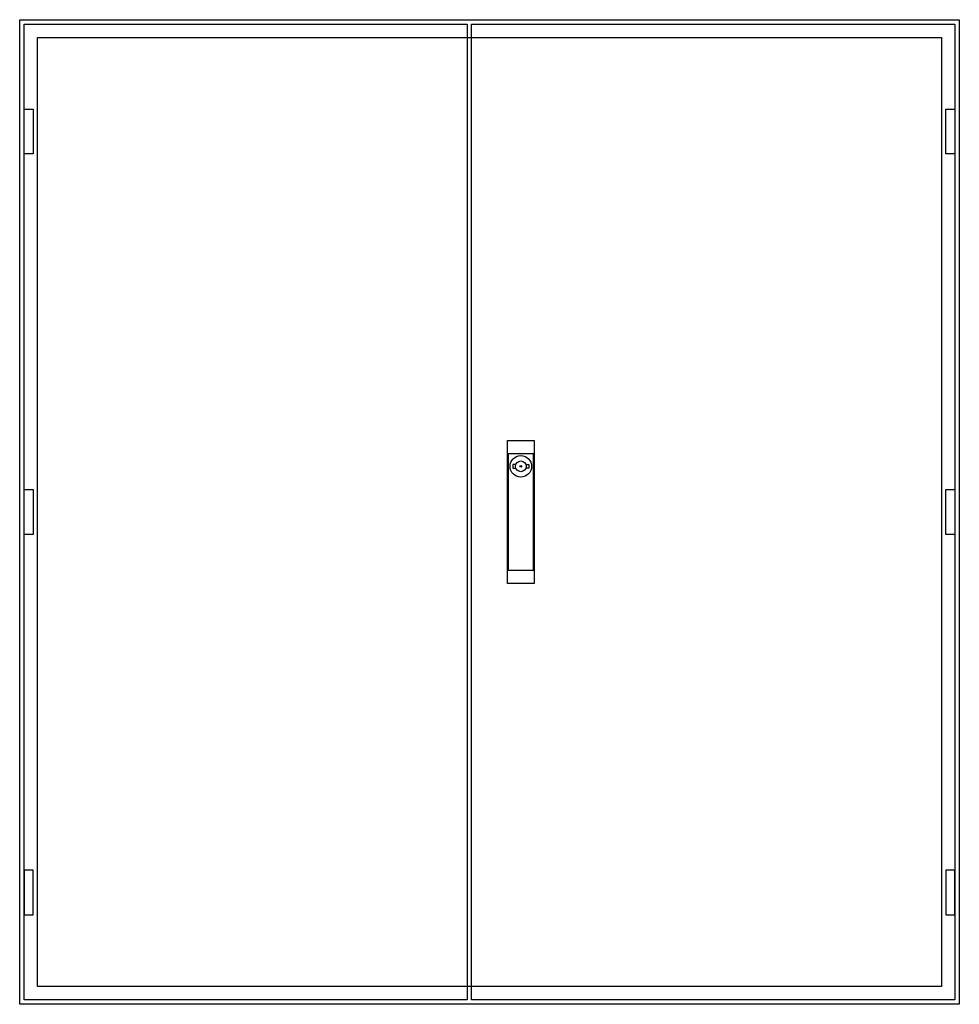
# Model space of a CAD drawing. Extents: x -2 to 102, y -2 to 108.
import ezdxf

# ---------------------------------------------------------------- set-up
doc = ezdxf.new("R2010")
doc.units = 0
doc.header["$MEASUREMENT"] = 0
doc.layers.get('0').update_dxf_attribs({"linetype": 'CONTINUOUS'})
doc.layers.add('3', color=7, linetype='CONTINUOUS')
doc.layers.add('47', color=7, linetype='CONTINUOUS')

# ---------------------------------------------------------------- blocks, each defined once
blk = doc.blocks.new('TG407GB')
at = {"color": 7, "linetype": 'CONTINUOUS'}
for points in [[(102.5, 107.5), (102.5, -2.5), (-2.5, -2.5), (-2.5, 107.5)], [(100.5, 105.5), (100.5, -0.5), (-0.5, -0.5), (-0.5, 105.5)]]:
    blk.add_lwpolyline(points, close=True, dxfattribs=at)
blk = doc.blocks.new('TZB207L')
at = {"layer": '3', "color": 7, "linetype": 'CONTINUOUS'}
for points in [[(47.5, 107), (47.5, -2), (-2, -2), (-2, 107)], [(-2, 92.5), (-2, 97.5), (-1, 97.5), (-1, 92.5)], [(-2, 50), (-2, 55), (-1, 55), (-1, 50)], [(-2, 12.5), (-2, 7.5), (-1, 7.5), (-1, 12.5)]]:
    blk.add_lwpolyline(points, close=True, dxfattribs=at)
blk = doc.blocks.new('TZB207R')
at = {"layer": '3', "color": 7, "linetype": 'CONTINUOUS'}
for points in [[(52, 107), (52, -2), (-2, -2), (-2, 107)], [(51, 92.5), (51, 97.5), (52, 97.5), (52, 92.5)], [(51, 50), (51, 55), (52, 55), (52, 50)], [(51, 12.5), (51, 7.5), (52, 7.5), (52, 12.5)]]:
    blk.add_lwpolyline(points, close=True, dxfattribs=at)
at = {"layer": '47', "color": 7, "linetype": 'CONTINUOUS'}
for points in [[(5, 60.5), (5, 44.5), (2, 44.5), (2, 60.5)], [(4.9, 46), (4.9, 59), (2.1, 59), (2.1, 46)]]:
    blk.add_lwpolyline(points, close=True, dxfattribs=at)
for points in [[(2.9, 57.8), (2.6, 57.8), (2.6, 57.4), (2.9, 57.4)], [(4.1, 57.8), (4.4, 57.8), (4.4, 57.4), (4.1, 57.4)]]:
    blk.add_lwpolyline(points, dxfattribs=at)
for radius in [1.2, 0.6, 0.1]:
    blk.add_circle((3.5, 57.6), radius, dxfattribs=at)

msp = doc.modelspace()

# ---------------------------------------------------------------- block references
msp.add_blockref('TG407GB', (0, 0))
at = {"layer": '3'}
for name, p in [('TZB207L', (0, 0)), ('TZB207R', (50, 0))]:
    msp.add_blockref(name, p, dxfattribs=at)

doc.saveas('drawing.dxf')
